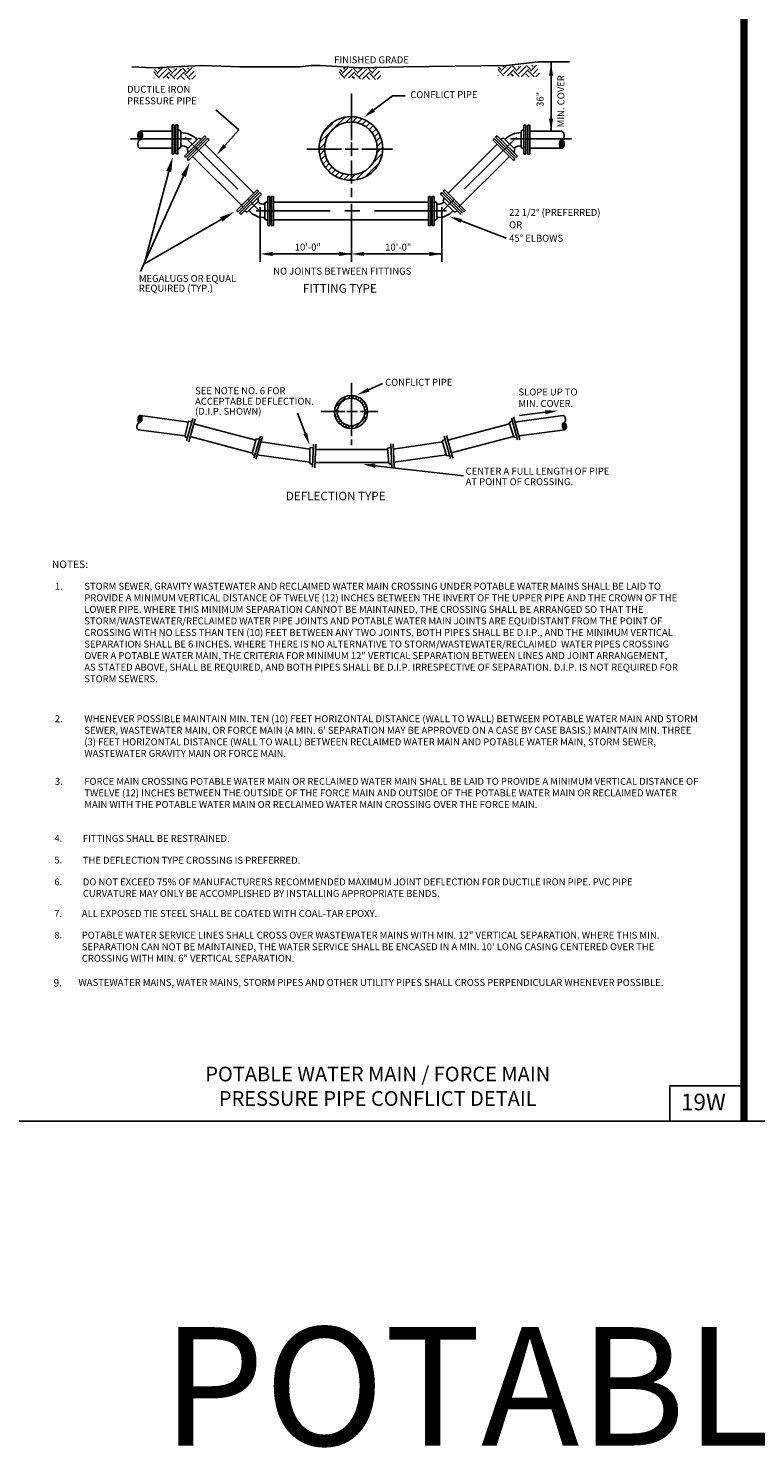
# Model space of a CAD drawing. Extents: x -28 to 167, y 44 to 104.
# Drawn here: x 52 to 58, y 55 to 67 of the extents above; entities that cross this region are included whole.
import ezdxf

# ---------------------------------------------------------------- set-up
doc = ezdxf.new("R2010")
doc.units = 0
doc.header["$LTSCALE"] = 0.5
doc.header["$MEASUREMENT"] = 0
doc.linetypes.add('CENTER', pattern=[2, 1.25, -0.25, 0.25, -0.25])
for name, color, linetype in [('-DETAIL #', 4, 'CONTINUOUS'), ('BORDER', 7, 'CONTINUOUS'), ('D12W21S10R', 2, 'CONTINUOUS'), ('D13W20S11R', 2, 'CONTINUOUS'), ('DT', 5, 'CONTINUOUS')]:
    doc.layers.add(name, color=color, linetype=linetype)
doc.layers.add('WUD-TITLE-VIEWS', color=254, linetype='CONTINUOUS', plot=False)
doc.styles.add('ROMANS', font='romans')
doc.styles.add('TEXT.14', font='arial.ttf', dxfattribs={"height": 0.14})

msp = doc.modelspace()

# ---------------------------------------------------------------- linework, layer by layer
at = {"layer": '-DETAIL #'}
msp.add_lwpolyline([(56.93245, 57.5545), (57.55907, 57.5545), (57.55907, 57.85103), (56.93245, 57.85103)], close=True, dxfattribs=at)
at = {"layer": 'BORDER', "const_width": 0.0625}
msp.add_lwpolyline([(57.55907, 57.5545), (57.55907, 78.30159)], dxfattribs=at)
at = {"layer": 'D13W20S11R'}
for p, q in [((52.3885, 66.45848), (52.56899, 66.44807)), ((52.56899, 66.44807), (52.98162, 66.46888)), ((52.57557, 66.40842), (52.58323, 66.41608)), ((52.59876, 66.41608), (52.57933, 66.43552)), ((52.59876, 66.40054), (52.64645, 66.44823)), ((52.62207, 66.43939), (52.61324, 66.44823)), ((52.62207, 66.37723), (52.68423, 66.43939)), ((52.65277, 66.36132), (52.70753, 66.41608)), ((52.72307, 66.41608), (52.6925, 66.44665)), ((52.72307, 66.40054), (52.76704, 66.44451)), ((52.74638, 66.43939), (52.74556, 66.44021)), ((52.74638, 66.37723), (52.80854, 66.43939)), ((52.77014, 66.35437), (52.83184, 66.41608)), ((52.84738, 66.41608), (52.81524, 66.44823)), ((52.84738, 66.40054), (52.8988, 66.45196)), ((52.87069, 66.43939), (52.85958, 66.4505)), ((52.87069, 66.37723), (52.91407, 66.42061)), ((52.98162, 66.46888), (53.29975, 66.45848)), ((53.29975, 66.45848), (53.48876, 66.45848)), ((53.48876, 66.45848), (53.7036, 66.45848)), ((53.7036, 66.45848), (53.80688, 66.45848)), ((53.80688, 66.45848), (53.90139, 66.46888)), ((53.90139, 66.46888), (53.97885, 66.46888)), ((53.97885, 66.46888), (54.31402, 66.44807)), ((54.14087, 66.40842), (54.14853, 66.41608)), ((54.16407, 66.41608), (54.14463, 66.43552)), ((54.16407, 66.40054), (54.21175, 66.44823)), ((54.18738, 66.43939), (54.17854, 66.44823)), ((54.18738, 66.37723), (54.24953, 66.43939)), ((54.21807, 66.36132), (54.27284, 66.41608)), ((54.28838, 66.41608), (54.25781, 66.44665)), ((54.28838, 66.40054), (54.33235, 66.44451)), ((54.31169, 66.43939), (54.31086, 66.44021)), ((54.31169, 66.37723), (54.37384, 66.43939)), ((54.31402, 66.44807), (54.68378, 66.45848)), ((54.33544, 66.35437), (54.39715, 66.41608)), ((54.41269, 66.41608), (54.38054, 66.44823)), ((54.41269, 66.40054), (54.4641, 66.45196)), ((54.436, 66.43939), (54.42489, 66.4505)), ((54.436, 66.37723), (54.47937, 66.42061)), ((54.68378, 66.45848), (55.55216, 66.46888)), ((55.4823, 66.4286), (55.48996, 66.43626)), ((55.5055, 66.43626), (55.48606, 66.4557)), ((55.52868, 66.38201), (55.48996, 66.42072)), ((55.5055, 66.42072), (55.55318, 66.46841)), ((55.52881, 66.45957), (55.51997, 66.46841)), ((55.52881, 66.39741), (55.59096, 66.45957)), ((55.55216, 66.46888), (55.81864, 66.50041)), ((55.55951, 66.3815), (55.61427, 66.43626)), ((55.62981, 66.43626), (55.59924, 66.46683)), ((55.65941, 66.37559), (55.61427, 66.42072)), ((55.62981, 66.42072), (55.67378, 66.46469)), ((55.65312, 66.45957), (55.6523, 66.46039)), ((55.65312, 66.39741), (55.71527, 66.45957)), ((55.67687, 66.37455), (55.73858, 66.43626)), ((55.75412, 66.43626), (55.72197, 66.46841)), ((55.78707, 66.37223), (55.73858, 66.42072)), ((55.75412, 66.42072), (55.80553, 66.47214)), ((55.77743, 66.45957), (55.76632, 66.47068)), ((55.77743, 66.39741), (55.8208, 66.44079)), ((55.80074, 66.37411), (55.83134, 66.40471)), ((55.81864, 66.50041), (56.08512, 66.50041)), ((55.9286, 66.50041), (55.9286, 65.91532)), ((52.57532, 66.36183), (52.57308, 66.36407)), ((52.62194, 66.36183), (52.58323, 66.40054)), ((52.70312, 66.35834), (52.68423, 66.37723)), ((52.75267, 66.35541), (52.70753, 66.40054)), ((52.7857, 66.35345), (52.78523, 66.35393)), ((52.83372, 66.35205), (52.80854, 66.37723)), ((52.88033, 66.35205), (52.83184, 66.40054)), ((52.894, 66.35393), (52.9246, 66.38453)), ((54.14063, 66.36183), (54.13839, 66.36407)), ((54.18724, 66.36183), (54.14853, 66.40054)), ((54.26843, 66.35834), (54.24953, 66.37723)), ((54.31798, 66.35541), (54.27284, 66.40054)), ((54.35101, 66.35345), (54.35053, 66.35393)), ((54.39902, 66.35205), (54.37384, 66.37723)), ((54.44564, 66.35205), (54.39715, 66.40054)), ((54.4593, 66.35393), (54.48991, 66.38453)), ((55.48206, 66.38201), (55.47982, 66.38425)), ((55.60986, 66.37852), (55.59096, 66.39741)), ((55.69244, 66.37363), (55.69196, 66.37411)), ((55.74045, 66.37223), (55.71527, 66.39741)), ((54.24426, 66.23253), (54.24426, 65.83869)), ((54.43097, 66.09391), (54.59052, 66.21329)), ((54.59052, 66.21329), (54.696, 66.21329)), ((53.29196, 65.92509), (53.09744, 66.09485)), ((52.72851, 65.96879), (52.72851, 65.72347)), ((52.74545, 65.96878), (52.72851, 65.96879)), ((52.74545, 65.72347), (52.74545, 65.96878)), ((52.76099, 65.96879), (52.76099, 65.72347)), ((52.77793, 65.96878), (52.76099, 65.96879)), ((52.77793, 65.72347), (52.77793, 65.96878)), ((52.77793, 65.92944), (52.80113, 65.91489)), ((53.17342, 65.79222), (53.29196, 65.92509)), ((54.00265, 65.89803), (54.10898, 66.00436)), ((54.10067, 65.94426), (54.18946, 66.03305)), ((54.19593, 65.98772), (54.24563, 66.03742)), ((54.25141, 65.9914), (54.29209, 66.03209)), ((54.296, 65.9842), (54.33234, 66.02054)), ((54.33388, 65.97028), (54.36785, 66.00426)), ((54.3666, 65.95121), (54.39935, 65.98396)), ((54.39484, 65.92766), (54.42719, 65.96)), ((54.4188, 65.89982), (54.45148, 65.9325)), ((55.69966, 65.92944), (55.67646, 65.91489)), ((55.69966, 65.96539), (55.69966, 65.72007)), ((55.7166, 65.96538), (55.69966, 65.96539)), ((55.7166, 65.72007), (55.7166, 65.96538)), ((55.73214, 65.96539), (55.73214, 65.72007)), ((55.74909, 65.96538), (55.73214, 65.96539)), ((55.74909, 65.72007), (55.74909, 65.96538)), ((52.44039, 65.86313), (52.44039, 65.89153)), ((52.44853, 65.84644), (52.44853, 65.90822)), ((52.45667, 65.84155), (52.45667, 65.91311)), ((52.72851, 65.91323), (52.45828, 65.91323)), ((52.46481, 65.84357), (52.46481, 65.91108)), ((52.47294, 65.85377), (52.47294, 65.90089)), ((52.80113, 65.91489), (52.80113, 65.77727)), ((52.83177, 65.70289), (53.00523, 65.87635)), ((53.01722, 65.86438), (52.84375, 65.69091)), ((52.85474, 65.67993), (53.02819, 65.85338)), ((52.85488, 65.76357), (52.95067, 65.85497)), ((53.04018, 65.84141), (52.86672, 65.66794)), ((52.95067, 65.85497), (52.97494, 65.84607)), ((53.00389, 65.80511), (53.41924, 65.39095)), ((53.00523, 65.87635), (53.01722, 65.86438)), ((53.02819, 65.85338), (53.04018, 65.84141)), ((53.96959, 65.76138), (54.01929, 65.81108)), ((53.97397, 65.81756), (54.06276, 65.90634)), ((54.24426, 65.81946), (54.24426, 65.70405)), ((54.43832, 65.86754), (54.47213, 65.90136)), ((54.45277, 65.83019), (54.48882, 65.86625)), ((54.46071, 65.78634), (54.50086, 65.82649)), ((55.4737, 65.80511), (55.05835, 65.39095)), ((55.4494, 65.85338), (55.43741, 65.84141)), ((55.43741, 65.84141), (55.61087, 65.66794)), ((55.62286, 65.67993), (55.4494, 65.85338)), ((55.47237, 65.87635), (55.46038, 65.86438)), ((55.46038, 65.86438), (55.63384, 65.69091)), ((55.64582, 65.70289), (55.47237, 65.87635)), ((55.52692, 65.85497), (55.50265, 65.84607)), ((55.62271, 65.76357), (55.52692, 65.85497)), ((55.67646, 65.91489), (55.67646, 65.77727)), ((55.74909, 65.91323), (56.01923, 65.91323)), ((56.00456, 65.82909), (56.00456, 65.78197)), ((56.01269, 65.83928), (56.01269, 65.77177)), ((56.02083, 65.84131), (56.02083, 65.76975)), ((56.02897, 65.83642), (56.02897, 65.77464)), ((56.03711, 65.81973), (56.03711, 65.79133)), ((52.72851, 65.76963), (52.45828, 65.76963)), ((52.72851, 65.72347), (52.74545, 65.72347)), ((52.76099, 65.72347), (52.77793, 65.72347)), ((52.80113, 65.77727), (52.77793, 65.76362)), ((52.84375, 65.69091), (52.83177, 65.70289)), ((52.8634, 65.73452), (52.85488, 65.76357)), ((52.89961, 65.70083), (53.32779, 65.27554)), ((53.86649, 65.76176), (54.15775, 65.76176)), ((53.97492, 65.71492), (54.01561, 65.75561)), ((53.98647, 65.67467), (54.02281, 65.71101)), ((54.18926, 65.76176), (54.29926, 65.76176)), ((54.33076, 65.76176), (54.59052, 65.76176)), ((54.42591, 65.64795), (54.50369, 65.72573)), ((54.45841, 65.73225), (54.50688, 65.78071)), ((55.57799, 65.70083), (55.1498, 65.27554)), ((55.6142, 65.73452), (55.62271, 65.76357)), ((55.63384, 65.69091), (55.64582, 65.70289)), ((55.67646, 65.77727), (55.69966, 65.76362)), ((55.69966, 65.72007), (55.7166, 65.72007)), ((55.73214, 65.72007), (55.74909, 65.72007)), ((55.74909, 65.76963), (56.01932, 65.76963)), ((52.70048, 65.57271), (52.49828, 64.81129)), ((52.86672, 65.66794), (52.85474, 65.67993)), ((54.00276, 65.63916), (54.03673, 65.67314)), ((54.02306, 65.60767), (54.0558, 65.64041)), ((54.04701, 65.57983), (54.07936, 65.61217)), ((54.07452, 65.55554), (54.10719, 65.58821)), ((54.10566, 65.53488), (54.13947, 65.5687)), ((54.24426, 65.66558), (54.24426, 65.47324)), ((54.28128, 65.50332), (54.35906, 65.5811)), ((54.35747, 65.52771), (54.4793, 65.64955)), ((55.61087, 65.66794), (55.62286, 65.67993)), ((52.82505, 65.53577), (52.46138, 64.72947)), ((54.14077, 65.51819), (54.17682, 65.55425)), ((54.18052, 65.50615), (54.22067, 65.5463)), ((54.2263, 65.50014), (54.27477, 65.5486)), ((53.27356, 65.24527), (53.44702, 65.41873)), ((53.459, 65.40675), (53.28555, 65.23329)), ((53.29652, 65.2223), (53.46999, 65.39576)), ((53.48197, 65.38378), (53.30851, 65.21032)), ((53.44702, 65.41873), (53.459, 65.40675)), ((53.45034, 65.35216), (53.45886, 65.32311)), ((53.46999, 65.39576), (53.48197, 65.38378)), ((53.53581, 65.3632), (53.53581, 65.1179)), ((53.55275, 65.3632), (53.53581, 65.3632)), ((53.55275, 65.11789), (53.55275, 65.3632)), ((53.56829, 65.3632), (53.56829, 65.1179)), ((53.58523, 65.3632), (53.56829, 65.3632)), ((53.58523, 65.11789), (53.58523, 65.3632)), ((54.24426, 65.43477), (54.24426, 65.35815)), ((54.89236, 65.11789), (54.89236, 65.3632)), ((54.89236, 65.3632), (54.90931, 65.3632)), ((54.90931, 65.3632), (54.90931, 65.1179)), ((54.92484, 65.11789), (54.92484, 65.3632)), ((54.92484, 65.3632), (54.94179, 65.3632)), ((54.94179, 65.3632), (54.94179, 65.1179)), ((55.0076, 65.39576), (54.99562, 65.38378)), ((54.99562, 65.38378), (55.16908, 65.21032)), ((55.18107, 65.2223), (55.0076, 65.39576)), ((55.03057, 65.41873), (55.01859, 65.40675)), ((55.01859, 65.40675), (55.19205, 65.23329)), ((55.02725, 65.35216), (55.01874, 65.32311)), ((55.20404, 65.24527), (55.03057, 65.41873)), ((53.28555, 65.23329), (53.27356, 65.24527)), ((53.30851, 65.21032), (53.29652, 65.2223)), ((53.36307, 65.23171), (53.3388, 65.24061)), ((53.45886, 65.32311), (53.36307, 65.23171)), ((53.47297, 65.27144), (53.47297, 64.81013)), ((53.51261, 65.3094), (53.53581, 65.32306)), ((53.51261, 65.17178), (53.51261, 65.3094)), ((53.58523, 65.31436), (54.89236, 65.31436)), ((54.24426, 65.30045), (54.24426, 64.81013)), ((54.96498, 65.3094), (54.94179, 65.32306)), ((54.96498, 65.17178), (54.96498, 65.3094)), ((55.00754, 65.27144), (55.00754, 64.81013)), ((55.01874, 65.32311), (55.11453, 65.23171)), ((55.11453, 65.23171), (55.13879, 65.24061)), ((55.19205, 65.23329), (55.20404, 65.24527)), ((53.14175, 65.16808), (52.49029, 64.79141)), ((53.53581, 65.15723), (53.51261, 65.17178)), ((53.53581, 65.1179), (53.55275, 65.11789)), ((53.56829, 65.1179), (53.58523, 65.11789)), ((53.58523, 65.16477), (54.89226, 65.16477)), ((54.90931, 65.1179), (54.89236, 65.11789)), ((54.94179, 65.1179), (54.92484, 65.11789)), ((54.94179, 65.15723), (54.96498, 65.17178)), ((55.16914, 65.15702), (55.55083, 65.01193)), ((53.57845, 64.87761), (54.24426, 64.87761)), ((54.34974, 64.87761), (55.00754, 64.87761)), ((54.24342, 63.79024), (54.24342, 63.33797)), ((54.38752, 63.73077), (54.50379, 63.7833)), ((54.10648, 63.58211), (54.20145, 63.67707)), ((54.2113, 63.65585), (54.23803, 63.68258)), ((54.24591, 63.65938), (54.26662, 63.68009)), ((54.27256, 63.65495), (54.29074, 63.67314)), ((54.29469, 63.646), (54.31163, 63.66294)), ((54.3134, 63.63364), (54.3298, 63.65004)), ((53.85248, 63.36316), (53.7877, 63.53357)), ((53.987, 63.54671), (54.1866, 63.54671)), ((54.10098, 63.54553), (54.12771, 63.57226)), ((54.10347, 63.51694), (54.12417, 63.53764)), ((54.20442, 63.54671), (54.2935, 63.54671)), ((54.31829, 63.54671), (54.46444, 63.54671)), ((54.32911, 63.61827), (54.34547, 63.63463)), ((54.34181, 63.59989), (54.35866, 63.61675)), ((54.35117, 63.57818), (54.36917, 63.59618)), ((54.35392, 63.51877), (54.37961, 63.54446)), ((54.3562, 63.55212), (54.37652, 63.57245)), ((55.87889, 63.54034), (55.66077, 63.5143)), ((52.43997, 63.47367), (52.44329, 63.49766)), ((52.44489, 63.45862), (52.45212, 63.51081)), ((52.4512, 63.45353), (52.45957, 63.514)), ((52.45831, 63.45429), (52.46621, 63.51133)), ((52.86631, 63.45767), (52.46093, 63.51383)), ((52.46638, 63.46195), (52.4719, 63.50176)), ((52.86796, 63.46433), (52.83585, 63.33665)), ((52.90381, 63.48848), (52.85076, 63.30045)), ((52.896, 63.46081), (52.86796, 63.46433)), ((52.92297, 63.48376), (52.86842, 63.29163)), ((52.91144, 63.44363), (53.43464, 63.30486)), ((54.11042, 63.49281), (54.12861, 63.511)), ((54.12061, 63.47193), (54.13755, 63.48887)), ((54.13352, 63.45376), (54.14991, 63.47015)), ((54.14892, 63.43808), (54.16529, 63.45445)), ((54.16681, 63.42489), (54.18366, 63.44175)), ((54.18738, 63.41438), (54.20538, 63.43239)), ((54.21111, 63.40703), (54.23143, 63.42736)), ((54.2391, 63.40395), (54.26478, 63.42963)), ((54.27441, 63.40819), (54.37537, 63.50914)), ((55.579, 63.44363), (55.0558, 63.30486)), ((55.60112, 63.46689), (55.57537, 63.45526)), ((55.57537, 63.45526), (55.61461, 63.32959)), ((55.59334, 63.49457), (55.64622, 63.30649)), ((55.61215, 63.50054), (55.66588, 63.30818)), ((55.62413, 63.45767), (56.02951, 63.51383)), ((56.02619, 63.44104), (56.03129, 63.40117)), ((56.03198, 63.45055), (56.03928, 63.39343)), ((56.03864, 63.45315), (56.04638, 63.39259)), ((56.04606, 63.44988), (56.05274, 63.39762)), ((56.05475, 63.43664), (56.05782, 63.41262)), ((52.837, 63.34123), (52.44414, 63.39257)), ((52.83585, 63.33665), (52.85691, 63.32225)), ((52.88076, 63.33508), (53.40648, 63.19598)), ((53.43762, 63.31598), (53.40455, 63.18854)), ((53.47365, 63.33986), (53.41919, 63.15223)), ((53.49277, 63.33499), (53.43678, 63.14328)), ((53.46563, 63.31225), (53.43762, 63.31598)), ((53.47975, 63.2905), (53.89205, 63.22886)), ((54.24342, 63.3118), (54.24342, 63.26387)), ((55.01069, 63.2905), (54.59607, 63.22851)), ((55.03347, 63.31167), (55.00771, 63.30004)), ((55.00771, 63.30004), (55.04695, 63.17437)), ((55.02569, 63.33935), (55.07856, 63.15127)), ((55.04449, 63.34532), (55.09822, 63.15297)), ((55.61265, 63.33587), (55.08605, 63.19654)), ((55.61461, 63.32959), (55.64009, 63.3283)), ((55.65654, 63.34164), (56.0463, 63.39257)), ((53.40455, 63.18854), (53.42551, 63.17399)), ((53.44519, 63.17982), (53.8899, 63.12008)), ((53.89222, 63.24007), (53.89028, 63.10842)), ((53.92032, 63.24308), (53.89222, 63.24007)), ((53.92156, 63.2718), (53.91311, 63.07661)), ((53.94129, 63.27161), (53.93232, 63.07209)), ((53.93922, 63.22545), (54.54894, 63.22545)), ((54.57574, 63.24396), (54.54801, 63.23854)), ((54.54801, 63.23854), (54.55741, 63.10722)), ((54.57451, 63.27268), (54.58289, 63.07749)), ((54.59418, 63.27419), (54.60241, 63.07464)), ((55.04525, 63.17982), (54.60054, 63.12008)), ((55.04695, 63.17437), (55.07243, 63.17308)), ((53.89028, 63.10842), (53.91409, 63.09925)), ((53.93432, 63.11669), (54.55673, 63.11669)), ((54.44347, 63.08906), (55.18895, 63.0029)), ((54.55741, 63.10722), (54.58192, 63.10012))]:
    msp.add_line(p, q, dxfattribs=at)
at = {"layer": 'D13W20S11R', "linetype": 'CENTER'}
for p, q in [((52.37627, 65.84848), (52.89254, 65.84848)), ((52.83871, 65.86529), (53.4828, 65.22553)), ((55.63889, 65.86529), (54.99479, 65.22553)), ((56.10132, 65.84848), (55.58505, 65.84848)), ((53.43751, 65.2418), (55.04531, 65.2418))]:
    msp.add_line(p, q, dxfattribs=at)
at = {"layer": 'D13W20S11R'}
for centre, radius in [((54.23832, 65.7687), 0.26883), ((54.23832, 65.7687), 0.22309), ((54.24029, 63.54327), 0.13933), ((54.24029, 63.54327), 0.11625)]:
    msp.add_circle(centre, radius, dxfattribs=at)
for centre, radius, start, end in [((52.50497, 65.87733), 0.06613, 167.365103, 180), ((52.50497, 65.87733), 0.06613, 180, 192.634897), ((52.50497, 65.80553), 0.06613, 167.365103, 180), ((52.50497, 65.80553), 0.06613, 180, 192.634897), ((52.48188, 65.88251), 0.04246, 151.578422, 167.365103), ((52.48188, 65.87215), 0.04246, 192.634897, 208.421578), ((52.48188, 65.81071), 0.04246, 151.578422, 167.365103), ((52.46733, 65.89038), 0.02592, 127.429824, 151.578422), ((52.46733, 65.86428), 0.02592, 208.421578, 232.570176), ((52.46733, 65.81858), 0.02592, 127.429824, 151.578422), ((52.45828, 65.90221), 0.01102, 90, 127.429824), ((52.45828, 65.85245), 0.01102, 232.570176, 270), ((52.45828, 65.83041), 0.01102, 90, 127.429824), ((52.45828, 65.90221), 0.01102, 52.570176, 90), ((52.45828, 65.85245), 0.01102, 270, 307.429824), ((52.44922, 65.89038), 0.02592, 28.421578, 52.570176), ((52.44922, 65.86428), 0.02592, 307.429824, 331.578422), ((52.43467, 65.88251), 0.04246, 12.634897, 28.421578), ((52.43467, 65.87215), 0.04246, 331.578422, 347.365103), ((52.41158, 65.87733), 0.06613, 0, 12.634897), ((52.41158, 65.87733), 0.06613, 347.365103, 0), ((52.80645, 65.72509), 0.17706, 41.844609, 91.723064), ((55.67114, 65.72509), 0.17706, 88.276936, 138.155391), ((56.06592, 65.80553), 0.06613, 167.365103, 180), ((56.06592, 65.80553), 0.06613, 180, 192.634897), ((56.04283, 65.81071), 0.04246, 151.578422, 167.365103), ((56.02828, 65.81858), 0.02592, 127.429824, 151.578422), ((56.01923, 65.83041), 0.01102, 90, 127.429824), ((56.01923, 65.90221), 0.01102, 52.570176, 90), ((56.01923, 65.85245), 0.01102, 270, 307.429824), ((56.01923, 65.83041), 0.01102, 52.570176, 90), ((56.01017, 65.89038), 0.02592, 28.421578, 52.570176), ((56.01017, 65.86428), 0.02592, 307.429824, 331.578422), ((56.01017, 65.81858), 0.02592, 28.421578, 52.570176), ((55.99562, 65.88251), 0.04246, 12.634897, 28.421578), ((55.99562, 65.87215), 0.04246, 331.578422, 347.365103), ((55.99562, 65.81071), 0.04246, 12.634897, 28.421578), ((55.97253, 65.87733), 0.06613, 0, 12.634897), ((55.97253, 65.87733), 0.06613, 347.365103, 0), ((55.97253, 65.80553), 0.06613, 0, 12.634897), ((55.97253, 65.80553), 0.06613, 347.365103, 0), ((52.48188, 65.80035), 0.04246, 192.634897, 208.421578), ((52.46733, 65.79248), 0.02592, 208.421578, 232.570176), ((52.45828, 65.78065), 0.01102, 232.570176, 270), ((52.81469, 65.72534), 0.06449, 43.577937, 102.138447), ((55.6629, 65.72534), 0.06449, 77.861553, 136.422063), ((56.04283, 65.80035), 0.04246, 192.634897, 208.421578), ((56.02828, 65.79248), 0.02592, 208.421578, 232.570176), ((56.01923, 65.78065), 0.01102, 232.570176, 270), ((56.01923, 65.78065), 0.01102, 270, 307.429824), ((56.01017, 65.79248), 0.02592, 307.429824, 331.578422), ((55.99562, 65.80035), 0.04246, 331.578422, 347.365103), ((53.50729, 65.36158), 0.17706, 221.844609, 271.723064), ((53.49905, 65.36134), 0.06449, 223.577937, 282.138447), ((54.97854, 65.36134), 0.06449, 257.861553, 316.422063), ((54.9703, 65.36158), 0.17706, 268.276936, 318.155391), ((52.4878, 63.41744), 0.05641, 172.11284, 184.747738), ((52.46767, 63.41577), 0.03622, 184.747738, 200.534418), ((52.4878, 63.41744), 0.05641, 159.477943, 172.11284), ((52.46889, 63.42452), 0.03622, 143.691263, 159.477943), ((52.45752, 63.43287), 0.02211, 119.542665, 143.691263), ((52.4962, 63.47811), 0.05641, 172.11284, 184.747738), ((52.47608, 63.47644), 0.03622, 184.747738, 200.534418), ((52.4962, 63.47811), 0.05641, 159.477943, 172.11284), ((52.46287, 63.47149), 0.02211, 200.534418, 224.683016), ((52.47729, 63.48519), 0.03622, 143.691263, 159.477943), ((52.45125, 63.44393), 0.0094, 82.11284, 119.542665), ((52.45383, 63.46255), 0.0094, 224.683016, 262.11284), ((52.46592, 63.49354), 0.02211, 119.542665, 143.691263), ((52.45383, 63.46255), 0.0094, 262.11284, 299.542665), ((52.45966, 63.5046), 0.0094, 82.11284, 119.542665), ((52.44756, 63.47361), 0.02211, 299.542665, 323.691263), ((52.45966, 63.5046), 0.0094, 44.683016, 82.11284), ((52.4362, 63.48196), 0.03622, 323.691263, 339.477943), ((52.45062, 63.49566), 0.02211, 20.534418, 44.683016), ((52.41728, 63.48904), 0.05641, 339.477943, 352.11284), ((52.43741, 63.49071), 0.03622, 4.747738, 20.534418), ((52.41728, 63.48904), 0.05641, 352.11284, 4.747738), ((56.08067, 63.42775), 0.05641, 174.648661, 187.283559), ((56.06056, 63.42963), 0.03622, 158.861981, 174.648661), ((56.08067, 63.42775), 0.05641, 187.283559, 199.918456), ((56.04741, 63.43472), 0.02211, 134.713383, 158.861981), ((56.06168, 63.42087), 0.03622, 199.918456, 215.705137), ((56.0307, 63.5045), 0.0094, 59.853735, 97.283559), ((56.03846, 63.44375), 0.0094, 97.283559, 134.713383), ((56.02431, 63.49351), 0.02211, 35.705137, 59.853735), ((56.03608, 63.46239), 0.0094, 277.283559, 314.713383), ((56.03846, 63.44375), 0.0094, 59.853735, 97.283559), ((56.01286, 63.48528), 0.03622, 19.918456, 35.705137), ((56.02713, 63.47143), 0.02211, 314.713383, 338.861981), ((56.03208, 63.43276), 0.02211, 35.705137, 59.853735), ((55.99387, 63.4784), 0.05641, 7.283559, 19.918456), ((56.01398, 63.47652), 0.03622, 338.861981, 354.648661), ((55.99387, 63.4784), 0.05641, 354.648661, 7.283559), ((56.02062, 63.42452), 0.03622, 19.918456, 35.705137), ((56.00164, 63.41765), 0.05641, 7.283559, 19.918456), ((56.02174, 63.41576), 0.03622, 338.861981, 354.648661), ((56.00164, 63.41765), 0.05641, 354.648661, 7.283559), ((52.45447, 63.41082), 0.02211, 200.534418, 224.683016), ((52.44543, 63.40188), 0.0094, 224.683016, 262.11284), ((56.05023, 63.41264), 0.02211, 215.705137, 239.853735), ((56.04384, 63.40164), 0.0094, 239.853735, 277.283559), ((56.04384, 63.40164), 0.0094, 277.283559, 314.713383), ((56.0349, 63.41068), 0.02211, 314.713383, 338.861981)]:
    msp.add_arc(centre, radius, start, end, dxfattribs=at)
for points in [[(55.91102, 66.38216), (55.94618, 66.38216), (55.9286, 66.48764)], [(54.4415, 66.07984), (54.42044, 66.10799), (54.34651, 66.03072)], [(55.94618, 66.0208), (55.91102, 66.0208), (55.9286, 65.91532)], [(52.6795, 65.57828), (52.72146, 65.56714), (52.7339, 65.69857)], [(53.18654, 65.78052), (53.1603, 65.80393), (53.1032, 65.71351)], [(52.80526, 65.54469), (52.84483, 65.52685), (52.87859, 65.65448)], [(53.13089, 65.18687), (53.15262, 65.14929), (53.25449, 65.23327)], [(55.1629, 65.14059), (55.17539, 65.17345), (55.07055, 65.1945)], [(53.57845, 64.86003), (53.57845, 64.89519), (53.47297, 64.87761)], [(54.13878, 64.89519), (54.13878, 64.86003), (54.24426, 64.87761)], [(54.34974, 64.86003), (54.34974, 64.89519), (54.24426, 64.87761)], [(54.90206, 64.89519), (54.90206, 64.86003), (55.00754, 64.87761)], [(54.39476, 63.71475), (54.38028, 63.74679), (54.2914, 63.68734)], [(55.87681, 63.55779), (55.88098, 63.52288), (55.98363, 63.55284)], [(53.86891, 63.36941), (53.83604, 63.35692), (53.88996, 63.26457)], [(54.44146, 63.07159), (54.44549, 63.10652), (54.33869, 63.10117)]]:
    msp.add_solid(points, dxfattribs=at)
at = {"layer": 'WUD-TITLE-VIEWS'}
msp.add_lwpolyline([(44.83467, 57.5545), (76.33865, 57.5545), (76.33865, 78.30159), (44.83467, 78.30159)], close=True, dxfattribs=at)

# ---------------------------------------------------------------- texts
at = {"layer": '-DETAIL #', "insert": (57.02497, 57.78528), "char_height": 0.14, "attachment_point": 1, "style": 'TEXT.14'}
msp.add_mtext_dynamic_manual_height_columns('19W', width=0.518587, gutter_width=0.7, heights=[0], dxfattribs=at)
at = {"layer": 'BORDER', "insert": (52.64443, 55.81405), "char_height": 1, "width": 24.019384, "attachment_point": 1, "style": 'ROMANS'}
msp.add_mtext('POTABLE WATER TWO', dxfattribs=at)
at = {"layer": 'D12W21S10R', "style": 'ROMANS'}
msp.add_text('9.', height=0.063108, dxfattribs=at).set_placement((51.72661, 58.69104))
at = {"layer": 'D12W21S10R', "insert": (51.93715, 58.75411), "char_height": 0.0586, "width": 5.3369842, "attachment_point": 1, "style": 'ROMANS'}
msp.add_mtext('WASTEWATER MAINS, WATER MAINS, STORM PIPES AND OTHER UTILITY PIPES SHALL CROSS PERPENDICULAR WHENEVER POSSIBLE.', dxfattribs=at)
at = {"layer": 'D13W20S11R', "style": 'ROMANS'}
for s, height, p in [('FINISHED GRADE', 0.0586, (54.09682, 66.48764)), ('DUCTILE IRON', 0.0586, (52.34766, 66.23884)), ('PRESSURE PIPE', 0.0586, (52.34766, 66.1418)), ('CONFLICT PIPE', 0.0586, (54.74003, 66.19406)), ('22 1/2%%D (PREFERRED)', 0.0586, (55.57433, 65.19906)), ('OR', 0.0586, (55.57433, 65.09409)), ('10\'-0"', 0.0586, (53.76423, 64.9063)), ('10\'-0"', 0.0586, (54.52752, 64.9063)), ('45%%D ELBOWS', 0.0586, (55.57433, 64.98118)), ('NO JOINTS BETWEEN FITTINGS', 0.0586, (53.58178, 64.70331)), ('MEGALUGS OR EQUAL', 0.0586, (52.44744, 64.64136)), ('REQUIRED (TYP.)', 0.0586, (52.44744, 64.55877)), ('%%UFITTING TYPE%%U', 0.0723457, (53.83315, 64.55062)), ('CONFLICT PIPE', 0.0586, (54.52746, 63.76442)), ('ACCEPTABLE DEFLECTION.', 0.0586, (52.92202, 63.60385)), ('SEE NOTE NO. 6 FOR', 0.0586, (52.92202, 63.69296)), ('SLOPE UP TO ', 0.0586, (55.65314, 63.6824)), ('(D.I.P. SHOWN)', 0.0586, (52.92202, 63.51928)), ('MIN. COVER.', 0.0586, (55.65314, 63.58536)), ('CENTER A FULL LENGTH OF PIPE', 0.0586, (55.20732, 63.01378)), ('AT POINT OF CROSSING.', 0.0586, (55.20732, 62.92467)), ('%%UDEFLECTION TYPE%%U', 0.0723457, (53.68884, 62.79701)), ('%%UNOTES%%U:', 0.0633961, (51.71358, 62.22472)), ('1.', 0.0586, (51.73812, 62.04181)), ('2.', 0.0586, (51.73812, 60.92313)), ('3.', 0.0586, (51.73812, 60.39402)), ('4.', 0.056501, (51.73464, 59.91439)), ('5.', 0.056501, (51.73464, 59.72982)), ('6.', 0.056501, (51.73464, 59.54686)), ('7.', 0.056797, (51.73398, 59.27972)), ('8.', 0.056501, (51.7342, 59.09676))]:
    msp.add_text(s, height=height, dxfattribs=at).set_placement(p)
for s, p in [('MIN. COVER', (56.04114, 65.94696)), ('36"', (55.86496, 66.12002))]:
    msp.add_text(s, height=0.0586, rotation=90, dxfattribs=at).set_placement(p)
at = {"layer": 'D13W20S11R', "char_height": 0.0586, "attachment_point": 1, "style": 'ROMANS'}
for s, insert, width in [('STORM SEWER, GRAVITY WASTEWATER AND RECLAIMED WATER MAIN CROSSING UNDER POTABLE WATER MAINS SHALL BE LAID TO PROVIDE A MINIMUM VERTICAL DISTANCE OF TWELVE (12) INCHES BETWEEN THE INVERT OF THE UPPER PIPE AND THE CROWN OF THE LOWER PIPE. WHERE THIS MINIMUM SEPARATION CANNOT BE MAINTAINED, THE CROSSING SHALL BE ARRANGED SO THAT THE STORM/WASTEWATER/RECLAIMED WATER PIPE JOINTS AND POTABLE WATER MAIN JOINTS ARE EQUIDISTANT FROM THE POINT OF CROSSING WITH NO LESS THAN TEN (10) FEET BETWEEN ANY TWO JOINTS, BOTH PIPES SHALL BE D.I.P., AND THE MINIMUM VERTICAL SEPARATION SHALL BE 6 INCHES. WHERE THERE IS NO ALTERNATIVE TO STORM/WASTEWATER/RECLAIMED  WATER PIPES CROSSING OVER A POTABLE WATER MAIN, THE CRITERIA FOR MINIMUM 12" VERTICAL SEPARATION BETWEEN LINES AND JOINT ARRANGEMENT, AS STATED ABOVE, SHALL BE REQUIRED, AND BOTH PIPES SHALL BE D.I.P. IRRESPECTIVE OF SEPARATION. D.I.P. IS NOT REQUIRED FOR STORM SEWERS.', (51.98677, 62.10041), 5.0287815), ("WHENEVER POSSIBLE MAINTAIN MIN. TEN (10) FEET HORIZONTAL DISTANCE (WALL TO WALL) BETWEEN POTABLE WATER MAIN AND STORM SEWER, WASTEWATER MAIN, OR FORCE MAIN (A MIN. 6' SEPARATION MAY BE APPROVED ON A CASE BY CASE BASIS.) MAINTAIN MIN. THREE (3) FEET HORIZONTAL DISTANCE (WALL TO WALL) BETWEEN RECLAIMED WATER MAIN AND POTABLE WATER MAIN, STORM SEWER, WASTEWATER GRAVITY MAIN OR FORCE MAIN.", (51.98677, 60.98173), 5.2045815), ('FORCE MAIN CROSSING POTABLE WATER MAIN OR RECLAIMED WATER MAIN SHALL BE LAID TO PROVIDE A MINIMUM VERTICAL DISTANCE OF TWELVE (12) INCHES BETWEEN THE OUTSIDE OF THE FORCE MAIN AND OUTSIDE OF THE POTABLE WATER MAIN OR RECLAIMED WATER MAIN WITH THE POTABLE WATER MAIN OR RECLAIMED WATER MAIN CROSSING OVER THE FORCE MAIN.', (51.98677, 60.45262), 5.1982708), ('FITTINGS SHALL BE RESTRAINED.', (51.97439, 59.97089), 4.87552), ('THE DEFLECTION TYPE CROSSING IS PREFERRED.', (51.97439, 59.78632), 2.333574), ('DO NOT EXCEED 75% OF MANUFACTURERS RECOMMENDED MAXIMUM JOINT DEFLECTION FOR DUCTILE IRON PIPE. PVC PIPE CURVATURE MAY ONLY BE ACCOMPLISHED BY INSTALLING APPROPRIATE BENDS.', (51.97439, 59.60336), 4.9324664), ('ALL EXPOSED TIE STEEL SHALL BE COATED WITH COAL-TAR EPOXY.', (51.96562, 59.33622), 3.2442346), ('POTABLE WATER SERVICE LINES SHALL CROSS OVER WASTEWATER MAINS WITH MIN. 12" VERTICAL SEPARATION. WHERE THIS MIN. SEPARATION CAN NOT BE MAINTAINED, THE WATER SERVICE SHALL BE ENCASED IN A MIN. 10\' LONG CASING CENTERED OVER THE CROSSING WITH MIN. 6" VERTICAL SEPARATION.', (51.96562, 59.15356), 5.0874899)]:
    msp.add_mtext(s, dxfattribs=dict(at, insert=insert, width=width))
at = {"layer": 'DT', "insert": (54.46507, 58.01354), "char_height": 0.124, "width": 5.6899275, "attachment_point": 2, "style": 'ROMANS'}
msp.add_mtext('POTABLE WATER MAIN / FORCE MAIN\\PPRESSURE PIPE CONFLICT DETAIL', dxfattribs=at)

doc.saveas('drawing.dxf')
